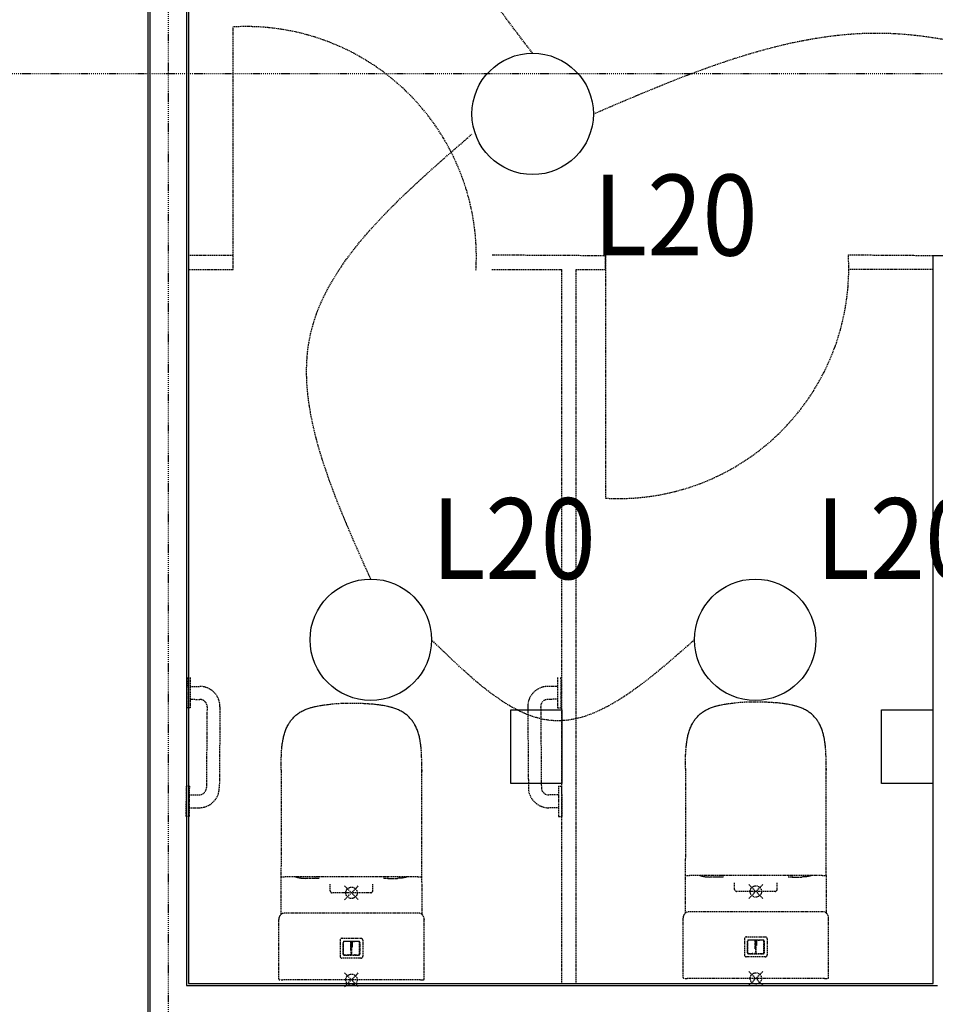
# Model space of a CAD drawing. Extents: x -5680 to 74317, y -900 to 65572.
# Drawn here: x 43232 to 45495, y 22899 to 25333 of the extents above; entities that cross this region are included whole.
import ezdxf

# ---------------------------------------------------------------- set-up
doc = ezdxf.new("R2010")
doc.units = 0
for name, pattern in [('EDG-DASH-3', [4.5, 3, -1.5]), ('X-3031-HOME-C$0$EDG-1DOT-2', [5, 2, -1.4, 0.2, -1.4]), ('X-3031-HOME-C$0$EDG-DASH-3', [4.5, 3, -1.5])]:
    doc.linetypes.add(name, pattern=pattern)
for name, color, linetype in [('L17', 31, 'X-3031-HOME-C$0$EDG-DASH-3'), ('L28', 133, 'X-3031-HOME-C$0$EDG-1DOT-2'), ('L33', 8, 'CONTINUOUS'), ('L35', 8, 'CONTINUOUS'), ('L36', 11, 'CONTINUOUS'), ('L6', 31, 'X-3031-HOME-C$0$EDG-DASH-3'), ('LIT-FITT', 6, 'CONTINUOUS'), ('LIT-SWITCH', 2, 'EDG-DASH-3'), ('SYM-050', 6, 'CONTINUOUS'), ('SYM-ATT', 2, 'CONTINUOUS'), ('SYM-TEXT', 7, 'CONTINUOUS'), ('X-XREF', 7, 'CONTINUOUS')]:
    doc.layers.add(name, color=color, linetype=linetype)
doc.styles.add('EDG', font='edg.shx', dxfattribs={"width": 0.9})

# ---------------------------------------------------------------- blocks, each defined once
blk = doc.blocks.new('X-3031-HOME-C')
at = {"layer": 'L17'}
for p, q in [((3759.9, 24715), (3759.9, 25315)), ((3759.9, 24750), (3649.9, 24750)), ((4399.9, 24751.7), (4680.2, 24750)), ((4680.2, 24715), (4680.2, 24750)), ((4680.2, 24750), (4680.2, 24150)), ((5280.2, 24751.7), (5489.9, 24750)), ((3649.9, 24715), (3759.9, 24715)), ((4399, 24715), (4572.2, 24715)), ((4572.2, 22950), (4572.2, 24715)), ((4607.2, 24715), (4680.2, 24715)), ((4607.2, 22950), (4607.2, 24715)), ((5489.9, 24715), (5280.2, 24715)), ((3967.2, 23636.1), (3970.9, 23636.8)), ((3970.9, 23636.8), (3974.6, 23637.4)), ((3974.6, 23637.4), (3977.1, 23637.8)), ((3977.1, 23637.8), (3979.6, 23638.2)), ((3979.6, 23638.2), (3982.1, 23638.5)), ((3982.1, 23638.5), (3984.6, 23638.9)), ((3984.6, 23638.9), (3989.6, 23639.4)), ((3989.6, 23639.4), (3992.6, 23639.8)), ((3992.6, 23639.8), (3995.6, 23640.1)), ((3995.6, 23640.1), (3999, 23640.4)), ((3999, 23640.4), (4002.5, 23640.7)), ((4105.6, 23640.4), (4102.1, 23640.7)), ((4109, 23640.1), (4105.6, 23640.4)), ((4112, 23639.8), (4109, 23640.1)), ((4115, 23639.4), (4112, 23639.8)), ((4120, 23638.9), (4115, 23639.4)), ((4122.5, 23638.5), (4120, 23638.9)), ((4125, 23638.2), (4122.5, 23638.5)), ((4127.5, 23637.8), (4125, 23638.2)), ((4130, 23637.4), (4127.5, 23637.8)), ((4133.7, 23636.8), (4130, 23637.4)), ((4137.4, 23636.1), (4133.7, 23636.8)), ((4952.4, 23636), (4955.7, 23636.9)), ((4955.7, 23636.9), (4958.9, 23637.7)), ((4958.9, 23637.7), (4960.8, 23638.2)), ((4960.8, 23638.2), (4962.6, 23638.6)), ((4962.6, 23638.6), (4966.3, 23639.4)), ((4966.3, 23639.4), (4970, 23640.1)), ((4970, 23640.1), (4973.8, 23640.7)), ((4973.8, 23640.7), (4976.3, 23641.1)), ((4976.3, 23641.1), (4978.7, 23641.5)), ((4978.7, 23641.5), (4981.2, 23641.8)), ((4981.2, 23641.8), (4983.7, 23642.1)), ((4983.7, 23642.1), (4988.7, 23642.7)), ((4988.7, 23642.7), (4991.7, 23643)), ((4991.7, 23643), (4994.7, 23643.3)), ((4994.7, 23643.3), (4998.2, 23643.7)), ((4998.2, 23643.7), (5001.6, 23644)), ((5104.7, 23643.7), (5101.3, 23644)), ((5108.2, 23643.3), (5104.7, 23643.7)), ((5111.2, 23643), (5108.2, 23643.3)), ((5114.2, 23642.7), (5111.2, 23643)), ((5119.2, 23642.1), (5114.2, 23642.7)), ((5121.7, 23641.8), (5119.2, 23642.1)), ((5124.2, 23641.5), (5121.7, 23641.8)), ((5126.7, 23641.1), (5124.2, 23641.5)), ((5129.1, 23640.7), (5126.7, 23641.1)), ((5132.9, 23640.1), (5129.1, 23640.7)), ((5136.6, 23639.4), (5132.9, 23640.1)), ((5140.3, 23638.6), (5136.6, 23639.4)), ((5142.1, 23638.2), (5140.3, 23638.6)), ((5144, 23637.7), (5142.1, 23638.2)), ((5147.3, 23636.9), (5144, 23637.7)), ((5150.5, 23636), (5147.3, 23636.9)), ((3913, 23611.6), (3914.9, 23613.2)), ((3914.9, 23613.2), (3916.9, 23614.8)), ((3916.9, 23614.8), (3918.9, 23616.3)), ((3918.9, 23616.3), (3920.9, 23617.8)), ((3920.9, 23617.8), (3923, 23619.2)), ((3923, 23619.2), (3925.1, 23620.6)), ((3925.1, 23620.6), (3927.3, 23621.9)), ((3927.3, 23621.9), (3929.5, 23623.2)), ((3929.5, 23623.2), (3931.7, 23624.3)), ((3931.7, 23624.3), (3933.9, 23625.4)), ((3933.9, 23625.4), (3936.1, 23626.5)), ((3936.1, 23626.5), (3938.3, 23627.5)), ((3938.3, 23627.5), (3940.6, 23628.4)), ((3940.6, 23628.4), (3942.9, 23629.3)), ((3942.9, 23629.3), (3945.3, 23630.2)), ((3945.3, 23630.2), (3947.6, 23631)), ((3947.6, 23631), (3950, 23631.8)), ((3950, 23631.8), (3951.6, 23632.3)), ((3951.6, 23632.3), (3953.3, 23632.7)), ((3953.3, 23632.7), (3956.5, 23633.6)), ((3956.5, 23633.6), (3959.8, 23634.5)), ((3959.8, 23634.5), (3961.6, 23634.9)), ((3961.6, 23634.9), (3963.5, 23635.3)), ((3963.5, 23635.3), (3967.2, 23636.1)), ((4141.1, 23635.3), (4137.4, 23636.1)), ((4143, 23634.9), (4141.1, 23635.3)), ((4144.8, 23634.5), (4143, 23634.9)), ((4148.1, 23633.6), (4144.8, 23634.5)), ((4151.3, 23632.7), (4148.1, 23633.6)), ((4152.9, 23632.3), (4151.3, 23632.7)), ((4154.6, 23631.8), (4152.9, 23632.3)), ((4156.9, 23631), (4154.6, 23631.8)), ((4159.3, 23630.2), (4156.9, 23631)), ((4161.7, 23629.3), (4159.3, 23630.2)), ((4164, 23628.4), (4161.7, 23629.3)), ((4166.3, 23627.5), (4164, 23628.4)), ((4168.5, 23626.5), (4166.3, 23627.5)), ((4170.7, 23625.4), (4168.5, 23626.5)), ((4172.9, 23624.3), (4170.7, 23625.4)), ((4175.1, 23623.2), (4172.9, 23624.3)), ((4177.3, 23621.9), (4175.1, 23623.2)), ((4179.5, 23620.6), (4177.3, 23621.9)), ((4181.6, 23619.2), (4179.5, 23620.6)), ((4183.7, 23617.8), (4181.6, 23619.2)), ((4185.7, 23616.3), (4183.7, 23617.8)), ((4187.7, 23614.8), (4185.7, 23616.3)), ((4189.7, 23613.2), (4187.7, 23614.8)), ((4191.5, 23611.6), (4189.7, 23613.2)), ((4908.8, 23611.6), (4910.5, 23613.2)), ((4910.5, 23613.2), (4912.2, 23614.8)), ((4912.2, 23614.8), (4914.1, 23616.5)), ((4914.1, 23616.5), (4916, 23618.1)), ((4916, 23618.1), (4918, 23619.6)), ((4918, 23619.6), (4920.1, 23621.1)), ((4920.1, 23621.1), (4922.1, 23622.5)), ((4922.1, 23622.5), (4924.3, 23623.9)), ((4924.3, 23623.9), (4926.4, 23625.2)), ((4926.4, 23625.2), (4928.6, 23626.4)), ((4928.6, 23626.4), (4930.9, 23627.6)), ((4930.9, 23627.6), (4933, 23628.7)), ((4933, 23628.7), (4935.2, 23629.7)), ((4935.2, 23629.7), (4937.5, 23630.7)), ((4937.5, 23630.7), (4939.7, 23631.7)), ((4939.7, 23631.7), (4942.1, 23632.6)), ((4942.1, 23632.6), (4944.4, 23633.5)), ((4944.4, 23633.5), (4946.8, 23634.3)), ((4946.8, 23634.3), (4949.2, 23635.1)), ((4949.2, 23635.1), (4950.8, 23635.5)), ((4950.8, 23635.5), (4952.4, 23636)), ((5152.1, 23635.5), (5150.5, 23636)), ((5153.7, 23635.1), (5152.1, 23635.5)), ((5156.1, 23634.3), (5153.7, 23635.1)), ((5158.5, 23633.5), (5156.1, 23634.3)), ((5160.8, 23632.6), (5158.5, 23633.5)), ((5163.2, 23631.7), (5160.8, 23632.6)), ((5165.4, 23630.7), (5163.2, 23631.7)), ((5167.7, 23629.7), (5165.4, 23630.7)), ((5169.9, 23628.7), (5167.7, 23629.7)), ((5172.1, 23627.6), (5169.9, 23628.7)), ((5174.3, 23626.4), (5172.1, 23627.6)), ((5176.5, 23625.2), (5174.3, 23626.4)), ((5178.6, 23623.9), (5176.5, 23625.2)), ((5180.8, 23622.5), (5178.6, 23623.9)), ((5182.8, 23621.1), (5180.8, 23622.5)), ((5184.9, 23619.6), (5182.8, 23621.1)), ((5186.9, 23618.1), (5184.9, 23619.6)), ((5188.8, 23616.5), (5186.9, 23618.1)), ((5190.7, 23614.8), (5188.8, 23616.5)), ((5192.5, 23613.2), (5190.7, 23614.8)), ((5194.2, 23611.6), (5192.5, 23613.2)), ((3893.6, 23585.5), (3894.8, 23587.9)), ((3894.8, 23587.9), (3895.5, 23589.1)), ((3895.5, 23589.1), (3896.1, 23590.3)), ((3896.1, 23590.3), (3897.2, 23592.1)), ((3897.2, 23592.1), (3898.2, 23593.9)), ((3898.2, 23593.9), (3899.3, 23595.6)), ((3899.3, 23595.6), (3900.5, 23597.3)), ((3900.5, 23597.3), (3901.9, 23599.2)), ((3901.9, 23599.2), (3903.3, 23601.1)), ((3903.3, 23601.1), (3904.8, 23603)), ((3904.8, 23603), (3906.3, 23604.8)), ((3906.3, 23604.8), (3907.9, 23606.5)), ((3907.9, 23606.5), (3909.6, 23608.3)), ((3909.6, 23608.3), (3911.3, 23609.9)), ((3911.3, 23609.9), (3913, 23611.6)), ((4193.3, 23609.9), (4191.5, 23611.6)), ((4195, 23608.3), (4193.3, 23609.9)), ((4196.6, 23606.5), (4195, 23608.3)), ((4198.2, 23604.8), (4196.6, 23606.5)), ((4199.8, 23603), (4198.2, 23604.8)), ((4201.3, 23601.1), (4199.8, 23603)), ((4202.7, 23599.2), (4201.3, 23601.1)), ((4204.1, 23597.3), (4202.7, 23599.2)), ((4205.3, 23595.6), (4204.1, 23597.3)), ((4206.4, 23593.9), (4205.3, 23595.6)), ((4207.4, 23592.1), (4206.4, 23593.9)), ((4208.5, 23590.3), (4207.4, 23592.1)), ((4209.1, 23589.1), (4208.5, 23590.3)), ((4209.8, 23587.9), (4209.1, 23589.1)), ((4211, 23585.5), (4209.8, 23587.9)), ((4891.5, 23586.3), (4892.7, 23588.8)), ((4892.7, 23588.8), (4894, 23591.2)), ((4894, 23591.2), (4894.6, 23592.4)), ((4894.6, 23592.4), (4895.3, 23593.6)), ((4895.3, 23593.6), (4896.3, 23595.4)), ((4896.3, 23595.4), (4897.4, 23597.1)), ((4897.4, 23597.1), (4898.5, 23598.9)), ((4898.5, 23598.9), (4899.6, 23600.5)), ((4899.6, 23600.5), (4901, 23602.5)), ((4901, 23602.5), (4902.5, 23604.4)), ((4902.5, 23604.4), (4904, 23606.2)), ((4904, 23606.2), (4905.5, 23608.1)), ((4905.5, 23608.1), (4907.1, 23609.8)), ((4907.1, 23609.8), (4908.8, 23611.6)), ((5195.8, 23609.8), (5194.2, 23611.6)), ((5197.4, 23608.1), (5195.8, 23609.8)), ((5199, 23606.2), (5197.4, 23608.1)), ((5200.4, 23604.4), (5199, 23606.2)), ((5201.9, 23602.5), (5200.4, 23604.4)), ((5203.3, 23600.5), (5201.9, 23602.5)), ((5204.4, 23598.9), (5203.3, 23600.5)), ((5205.5, 23597.1), (5204.4, 23598.9)), ((5206.6, 23595.4), (5205.5, 23597.1)), ((5207.6, 23593.6), (5206.6, 23595.4)), ((5208.3, 23592.4), (5207.6, 23593.6)), ((5208.9, 23591.2), (5208.3, 23592.4)), ((5210.2, 23588.8), (5208.9, 23591.2)), ((5211.4, 23586.3), (5210.2, 23588.8)), ((3885.2, 23562.4), (3885.9, 23565.1)), ((3885.9, 23565.1), (3886.7, 23567.8)), ((3886.7, 23567.8), (3887.5, 23570.5)), ((3887.5, 23570.5), (3888.4, 23573.2)), ((3888.4, 23573.2), (3889.3, 23575.7)), ((3889.3, 23575.7), (3890.3, 23578.1)), ((3890.3, 23578.1), (3891.3, 23580.6)), ((3891.3, 23580.6), (3892.4, 23583)), ((3892.4, 23583), (3893.6, 23585.5)), ((4212.2, 23583), (4211, 23585.5)), ((4213.3, 23580.6), (4212.2, 23583)), ((4214.3, 23578.1), (4213.3, 23580.6)), ((4215.3, 23575.7), (4214.3, 23578.1)), ((4216.2, 23573.2), (4215.3, 23575.7)), ((4217.1, 23570.5), (4216.2, 23573.2)), ((4217.9, 23567.8), (4217.1, 23570.5)), ((4218.7, 23565.1), (4217.9, 23567.8)), ((4219.4, 23562.4), (4218.7, 23565.1)), ((4883.8, 23563.3), (4884.4, 23565.7)), ((4884.4, 23565.7), (4885.1, 23568.4)), ((4885.1, 23568.4), (4885.9, 23571.1)), ((4885.9, 23571.1), (4886.7, 23573.8)), ((4886.7, 23573.8), (4887.6, 23576.5)), ((4887.6, 23576.5), (4888.5, 23579)), ((4888.5, 23579), (4889.5, 23581.4)), ((4889.5, 23581.4), (4890.5, 23583.9)), ((4890.5, 23583.9), (4891.5, 23586.3)), ((5212.4, 23583.9), (5211.4, 23586.3)), ((5213.5, 23581.4), (5212.4, 23583.9)), ((5214.4, 23579), (5213.5, 23581.4)), ((5215.3, 23576.5), (5214.4, 23579)), ((5216.2, 23573.8), (5215.3, 23576.5)), ((5217, 23571.1), (5216.2, 23573.8)), ((5217.8, 23568.4), (5217, 23571.1)), ((5218.5, 23565.7), (5217.8, 23568.4)), ((5219.1, 23563.3), (5218.5, 23565.7)), ((3880.9, 23538.2), (3881.1, 23540.4)), ((3881.1, 23540.4), (3881.4, 23542.6)), ((3881.4, 23542.6), (3881.8, 23545.5)), ((3881.8, 23545.5), (3882.3, 23548.5)), ((3882.3, 23548.5), (3882.8, 23551.5)), ((3882.8, 23551.5), (3883.2, 23553.3)), ((3883.2, 23553.3), (3883.5, 23555.1)), ((3883.5, 23555.1), (3884.1, 23557.6)), ((3884.1, 23557.6), (3884.6, 23560)), ((3884.6, 23560), (3885.2, 23562.4)), ((4220, 23560), (4219.4, 23562.4)), ((4220.5, 23557.6), (4220, 23560)), ((4221.1, 23555.1), (4220.5, 23557.6)), ((4221.4, 23553.3), (4221.1, 23555.1)), ((4221.8, 23551.5), (4221.4, 23553.3)), ((4222.3, 23548.5), (4221.8, 23551.5)), ((4222.8, 23545.5), (4222.3, 23548.5)), ((4223.2, 23542.6), (4222.8, 23545.5)), ((4223.5, 23540.4), (4223.2, 23542.6)), ((4223.7, 23538.2), (4223.5, 23540.4)), ((4879.5, 23536.9), (4879.8, 23539.2)), ((4879.8, 23539.2), (4880, 23541.5)), ((4880, 23541.5), (4880.3, 23543.7)), ((4880.3, 23543.7), (4880.6, 23545.8)), ((4880.6, 23545.8), (4881, 23548.8)), ((4881, 23548.8), (4881.5, 23551.8)), ((4881.5, 23551.8), (4882, 23554.7)), ((4882, 23554.7), (4882.3, 23556.6)), ((4882.3, 23556.6), (4882.7, 23558.4)), ((4882.7, 23558.4), (4883.2, 23560.9)), ((4883.2, 23560.9), (4883.8, 23563.3)), ((5219.7, 23560.9), (5219.1, 23563.3)), ((5220.2, 23558.4), (5219.7, 23560.9)), ((5220.6, 23556.6), (5220.2, 23558.4)), ((5220.9, 23554.7), (5220.6, 23556.6)), ((5221.5, 23551.8), (5220.9, 23554.7)), ((5221.9, 23548.8), (5221.5, 23551.8)), ((5222.3, 23545.8), (5221.9, 23548.8)), ((5222.6, 23543.7), (5222.3, 23545.8)), ((5222.9, 23541.5), (5222.6, 23543.7)), ((5223.2, 23539.2), (5222.9, 23541.5)), ((5223.4, 23536.9), (5223.2, 23539.2)), ((3879, 23512.1), (3879.1, 23515.1)), ((3879.1, 23515.1), (3879.3, 23519.8)), ((3879.3, 23519.8), (3879.6, 23524.4)), ((3879.6, 23524.4), (3879.9, 23529)), ((3879.9, 23529), (3880.1, 23531.3)), ((3880.1, 23531.3), (3880.4, 23533.6)), ((3880.4, 23533.6), (3880.6, 23535.9)), ((3880.6, 23535.9), (3880.9, 23538.2)), ((4224, 23535.9), (4223.7, 23538.2)), ((4224.2, 23533.6), (4224, 23535.9)), ((4224.5, 23531.3), (4224.2, 23533.6)), ((4224.7, 23529), (4224.5, 23531.3)), ((4225, 23524.4), (4224.7, 23529)), ((4225.3, 23519.8), (4225, 23524.4)), ((4225.5, 23515.1), (4225.3, 23519.8)), ((4225.6, 23512.1), (4225.5, 23515.1)), ((4878, 23512.3), (4878.1, 23515.3)), ((4878.1, 23515.3), (4878.3, 23518.4)), ((4878.3, 23518.4), (4878.5, 23523)), ((4878.5, 23523), (4878.8, 23527.7)), ((4878.8, 23527.7), (4879.1, 23532.3)), ((4879.1, 23532.3), (4879.3, 23534.6)), ((4879.3, 23534.6), (4879.5, 23536.9)), ((5223.6, 23534.6), (5223.4, 23536.9)), ((5223.8, 23532.3), (5223.6, 23534.6)), ((5224.2, 23527.7), (5223.8, 23532.3)), ((5224.4, 23523), (5224.2, 23527.7)), ((5224.7, 23518.4), (5224.4, 23523)), ((5224.8, 23515.3), (5224.7, 23518.4)), ((5224.9, 23512.3), (5224.8, 23515.3)), ((3878.6, 23498.7), (3878.7, 23502.8)), ((3878.6, 23494.6), (3878.6, 23498.7)), ((3878.6, 23489.1), (3878.6, 23494.6)), ((3878.7, 23502.8), (3878.9, 23509)), ((3878.9, 23509), (3879, 23512.1)), ((4225.7, 23509), (4225.6, 23512.1)), ((4225.9, 23502.8), (4225.7, 23509)), ((4225.9, 23498.7), (4225.9, 23502.8)), ((4226, 23494.6), (4225.9, 23498.7)), ((4226, 23489.1), (4226, 23494.6)), ((4877.7, 23492.4), (4877.8, 23497.9)), ((4877.7, 23481.5), (4877.7, 23492.4)), ((4877.8, 23502), (4877.9, 23506.1)), ((4877.8, 23497.9), (4877.8, 23502)), ((4877.9, 23506.1), (4878, 23512.3)), ((5225, 23506.1), (5224.9, 23512.3)), ((5225.1, 23502), (5225, 23506.1)), ((5225.2, 23497.9), (5225.1, 23502)), ((5225.2, 23492.4), (5225.2, 23497.9)), ((5225.2, 23481.5), (5225.2, 23492.4)), ((3878.5, 23478.2), (3878.6, 23489.1)), ((4226.1, 23478.2), (4226, 23489.1)), ((3962.8, 23213.9), (3888, 23213.9)), ((3914.3, 23213.9), (3915.5, 23213.5)), ((3915.5, 23213.5), (3916.6, 23213.1)), ((3916.6, 23213.1), (3917.7, 23212.8)), ((3917.7, 23212.8), (3918.9, 23212.5)), ((3918.9, 23212.5), (3919.9, 23212.2)), ((3919.9, 23212.2), (3921, 23212)), ((3921, 23212), (3923.1, 23211.6)), ((3923.1, 23211.6), (3925.3, 23211.2)), ((3925.3, 23211.2), (3927.4, 23210.9)), ((3927.4, 23210.9), (3928.9, 23210.7)), ((3928.9, 23210.7), (3930.3, 23210.6)), ((3930.3, 23210.6), (3931.8, 23210.5)), ((3931.8, 23210.5), (3933.3, 23210.4)), ((3933.3, 23210.4), (3935.7, 23210.2)), ((3935.7, 23210.2), (3938.2, 23210.1)), ((3941.4, 23210), (3938.2, 23210.1)), ((3944.7, 23210), (3941.4, 23210)), ((3949, 23209.9), (3944.7, 23210)), ((3951.9, 23209.9), (3949, 23209.9)), ((3957.6, 23209.9), (3951.9, 23209.9)), ((4052.3, 23213.9), (3972.8, 23213.9)), ((4131.8, 23213.9), (4052.3, 23213.9)), ((4216.6, 23213.9), (4141.8, 23213.9)), ((4147, 23209.9), (4152.7, 23209.9)), ((4152.7, 23209.9), (4155.6, 23209.9)), ((4155.6, 23209.9), (4159.9, 23210)), ((4159.9, 23210), (4163.2, 23210)), ((4163.2, 23210), (4166.4, 23210.1)), ((4168.9, 23210.2), (4166.4, 23210.1)), ((4171.3, 23210.4), (4168.9, 23210.2)), ((4172.8, 23210.5), (4171.3, 23210.4)), ((4174.3, 23210.6), (4172.8, 23210.5)), ((4175.7, 23210.7), (4174.3, 23210.6)), ((4177.2, 23210.9), (4175.7, 23210.7)), ((4179.3, 23211.2), (4177.2, 23210.9)), ((4181.5, 23211.6), (4179.3, 23211.2)), ((4183.6, 23212), (4181.5, 23211.6)), ((4184.6, 23212.2), (4183.6, 23212)), ((4185.7, 23212.5), (4184.6, 23212.2)), ((4186.9, 23212.8), (4185.7, 23212.5)), ((4188, 23213.1), (4186.9, 23212.8)), ((4189.1, 23213.5), (4188, 23213.1)), ((4190.3, 23213.9), (4189.1, 23213.5)), ((4962, 23217.2), (4887.2, 23217.2)), ((4913.5, 23217.2), (4914.6, 23216.8)), ((4914.6, 23216.8), (4915.8, 23216.4)), ((4915.8, 23216.4), (4916.9, 23216.1)), ((4916.9, 23216.1), (4918.1, 23215.8)), ((4918.1, 23215.8), (4919.1, 23215.5)), ((4919.1, 23215.5), (4920.2, 23215.3)), ((4920.2, 23215.3), (4922.3, 23214.8)), ((4922.3, 23214.8), (4924.4, 23214.5)), ((4924.4, 23214.5), (4926.6, 23214.2)), ((4926.6, 23214.2), (4928, 23214)), ((4928, 23214), (4929.5, 23213.9)), ((4929.5, 23213.9), (4931, 23213.8)), ((4931, 23213.8), (4932.4, 23213.6)), ((4932.4, 23213.6), (4934.9, 23213.5)), ((4934.9, 23213.5), (4937.4, 23213.4)), ((4940.6, 23213.3), (4937.4, 23213.4)), ((4943.8, 23213.2), (4940.6, 23213.3)), ((4948.1, 23213.2), (4943.8, 23213.2)), ((4951, 23213.2), (4948.1, 23213.2)), ((4956.8, 23213.2), (4951, 23213.2)), ((5051.5, 23217.2), (4972, 23217.2)), ((4999, 23182.7), (4999, 23199.9)), ((5131, 23217.2), (5051.5, 23217.2)), ((5104, 23182.7), (5104, 23199.9)), ((5215.7, 23217.2), (5141, 23217.2)), ((5146.1, 23213.2), (5151.9, 23213.2)), ((5151.9, 23213.2), (5154.8, 23213.2)), ((5154.8, 23213.2), (5159.1, 23213.2)), ((5159.1, 23213.2), (5162.3, 23213.3)), ((5162.3, 23213.3), (5165.5, 23213.4)), ((5168, 23213.5), (5165.5, 23213.4)), ((5170.5, 23213.6), (5168, 23213.5)), ((5172, 23213.8), (5170.5, 23213.6)), ((5173.4, 23213.9), (5172, 23213.8)), ((5174.9, 23214), (5173.4, 23213.9)), ((5176.3, 23214.2), (5174.9, 23214)), ((5178.5, 23214.5), (5176.3, 23214.2)), ((5180.6, 23214.8), (5178.5, 23214.5)), ((5182.8, 23215.3), (5180.6, 23214.8)), ((5183.8, 23215.5), (5182.8, 23215.3)), ((5184.9, 23215.8), (5183.8, 23215.5)), ((5186, 23216.1), (5184.9, 23215.8)), ((5187.2, 23216.4), (5186, 23216.1)), ((5188.3, 23216.8), (5187.2, 23216.4)), ((5189.4, 23217.2), (5188.3, 23216.8)), ((3999.8, 23179.4), (3999.8, 23196.7)), ((4099.8, 23174.4), (4004.8, 23174.4)), ((4035.3, 23157.4), (4069.3, 23191.4)), ((4035.3, 23191.4), (4069.3, 23157.4)), ((4104.8, 23179.4), (4104.8, 23196.7)), ((5099, 23177.7), (5004, 23177.7)), ((5034.5, 23160.7), (5068.4, 23194.7)), ((5034.5, 23194.7), (5068.4, 23160.7)), ((5216, 23127.7), (4887, 23127.7)), ((5216, 23127.7), (4887, 23127.7)), ((3872.8, 22961.4), (3872.8, 23108.3)), ((4216.8, 23124.4), (3887.8, 23124.4)), ((4216.8, 23124.4), (3887.8, 23124.4)), ((4231.8, 22961.4), (4231.8, 23108.3)), ((4872, 22964.7), (4872, 23111.6)), ((5231, 22964.7), (5231, 23111.6)), ((4024, 23056.9), (4024, 23017.9)), ((4029, 23061.9), (4075.5, 23061.9)), ((4070.5, 23054.4), (4034.1, 23054.4)), ((4049.5, 23052.7), (4049.5, 23032.7)), ((4050.7, 23052.7), (4050.7, 23032.7)), ((4051.9, 23024.8), (4051.9, 23053.4)), ((4080.5, 23056.9), (4080.5, 23017.9)), ((5023.2, 23060.2), (5023.2, 23021.2)), ((5028.2, 23065.2), (5074.7, 23065.2)), ((5030.7, 23026.2), (5030.7, 23055.2)), ((5031.3, 23055.2), (5031.3, 23026.2)), ((5069.7, 23057.7), (5033.2, 23057.7)), ((5048.7, 23056), (5048.7, 23036)), ((5049.9, 23056), (5049.9, 23036)), ((5051.1, 23028.1), (5051.1, 23056.7)), ((5051.8, 23053.3), (5051.8, 23024.7)), ((5071.6, 23026.2), (5071.6, 23055.2)), ((5072.2, 23055.2), (5072.2, 23026.2)), ((5079.7, 23060.2), (5079.7, 23021.2)), ((4031.6, 23022.9), (4031.6, 23051.9)), ((4032.1, 23051.9), (4032.1, 23022.9)), ((4052.6, 23050), (4052.6, 23021.4)), ((4072.4, 23022.9), (4072.4, 23051.9)), ((4073, 23051.9), (4073, 23022.9)), ((4075.5, 23012.9), (4029, 23012.9)), ((4034.1, 23020.4), (4070.5, 23020.4)), ((5074.7, 23016.2), (5028.2, 23016.2)), ((5033.2, 23023.7), (5069.7, 23023.7)), ((5034.5, 22945.7), (5068.4, 22979.7)), ((5034.5, 22979.7), (5068.4, 22945.7)), ((4221.8, 22959.4), (3882.8, 22959.4)), ((4035.3, 22942.4), (4069.3, 22976.4)), ((4035.3, 22976.4), (4069.3, 22942.4)), ((5221, 22962.7), (4882, 22962.7)), ((4572.2, 22950), (4607.2, 22950))]:
    blk.add_line(p, q, dxfattribs=at)
at = {"layer": 'L17', "ltscale": 0.160403}
for p, q in [((3878.5, 23479.5), (3878.5, 23473.1)), ((4877.7, 23482.8), (4877.7, 23476.3))]:
    blk.add_line(p, q, dxfattribs=at)
at = {"layer": 'L17', "ltscale": 0.160786}
for p, q in [((4226.1, 23479.5), (4226.1, 23473.1)), ((5225.2, 23482.8), (5225.3, 23476.3))]:
    blk.add_line(p, q, dxfattribs=at)
at = {"layer": 'L17', "ltscale": 0.000234985}
for p, q in [((3888, 23213.9), (3888, 23213.9)), ((4216.6, 23213.9), (4216.6, 23213.9)), ((4887.2, 23217.2), (4887.2, 23217.2)), ((5215.7, 23217.2), (5215.7, 23217.2))]:
    blk.add_line(p, q, dxfattribs=at)
at = {"layer": 'L17', "ltscale": 0.116628}
for p, q in [((3962.3, 23209.9), (3957.6, 23209.9)), ((4142.3, 23209.9), (4147, 23209.9)), ((4961.5, 23213.2), (4956.8, 23213.2)), ((5141.5, 23213.2), (5146.1, 23213.2))]:
    blk.add_line(p, q, dxfattribs=at)
at = {"layer": 'L17', "ltscale": 0.09905}
for p, q in [((3962.3, 23213.9), (3962.3, 23209.9)), ((4142.3, 23213.9), (4142.3, 23209.9)), ((4961.5, 23217.2), (4961.5, 23213.2)), ((5141.5, 23217.2), (5141.5, 23213.2))]:
    blk.add_line(p, q, dxfattribs=at)
at = {"layer": 'L17', "ltscale": 0.000952148}
for p, q in [((3962.3, 23209.9), (3962.3, 23209.9)), ((4142.3, 23209.9), (4142.3, 23209.9)), ((4961.5, 23213.2), (4961.5, 23213.2)), ((5141.5, 23213.2), (5141.5, 23213.2))]:
    blk.add_line(p, q, dxfattribs=at)
at = {"layer": 'L17', "ltscale": 0.25}
for p, q in [((3972.8, 23213.9), (3962.8, 23213.9)), ((3972.8, 23209.9), (3962.8, 23209.9)), ((4141.8, 23213.9), (4131.8, 23213.9)), ((4141.8, 23209.9), (4131.8, 23209.9)), ((4972, 23217.2), (4962, 23217.2)), ((4972, 23213.2), (4962, 23213.2)), ((5141, 23217.2), (5131, 23217.2)), ((5141, 23213.2), (5131, 23213.2))]:
    blk.add_line(p, q, dxfattribs=at)
at = {"layer": 'L17', "ltscale": 0.0955}
for p, q in [((3962.8, 23213.9), (3962.8, 23210.1)), ((3972.8, 23213.9), (3972.8, 23210.1)), ((4131.8, 23213.9), (4131.8, 23210.1)), ((4141.8, 23213.9), (4141.8, 23210.1)), ((4962, 23217.2), (4962, 23213.3)), ((4972, 23217.2), (4972, 23213.3)), ((5131, 23217.2), (5131, 23213.3)), ((5141, 23217.2), (5141, 23213.3))]:
    blk.add_line(p, q, dxfattribs=at)
at = {"layer": 'L17', "ltscale": 0.0045}
for p, q in [((3962.8, 23210.1), (3962.8, 23209.9)), ((3972.8, 23210.1), (3972.8, 23209.9)), ((4131.8, 23210.1), (4131.8, 23209.9)), ((4141.8, 23210.1), (4141.8, 23209.9)), ((4962, 23213.3), (4962, 23213.2)), ((4972, 23213.3), (4972, 23213.2)), ((5131, 23213.3), (5131, 23213.2)), ((5141, 23213.3), (5141, 23213.2))]:
    blk.add_line(p, q, dxfattribs=at)
at = {"layer": 'L17', "ltscale": 0.027063}
for p, q in [((3872.8, 23109.4), (3872.8, 23108.3)), ((4231.8, 23109.4), (4231.8, 23108.3)), ((4872, 23112.6), (4872, 23111.6)), ((5231, 23112.6), (5231, 23111.6))]:
    blk.add_line(p, q, dxfattribs=at)
at = {"layer": 'L17', "ltscale": 0.208304}
for p, q in [((4042.5, 23053.9), (4034.1, 23053.9)), ((4070.4, 23053.9), (4062.1, 23053.9)), ((5041.6, 23057.2), (5033.3, 23057.2)), ((5069.6, 23057.2), (5061.2, 23057.2)), ((4034.1, 23020.9), (4042.5, 23020.9)), ((4062.1, 23020.9), (4070.4, 23020.9)), ((5033.3, 23024.2), (5041.6, 23024.2)), ((5061.2, 23024.2), (5069.6, 23024.2))]:
    blk.add_line(p, q, dxfattribs=at)
at = {"layer": 'L17', "ltscale": 0.018126}
for p, q in [((4043.2, 23053.9), (4042.5, 23053.9)), ((4061.3, 23053.9), (4062.1, 23053.9)), ((5042.4, 23057.2), (5041.6, 23057.2)), ((5060.5, 23057.2), (5061.2, 23057.2)), ((4043.2, 23020.9), (4042.5, 23020.9)), ((4061.3, 23020.9), (4062.1, 23020.9)), ((5042.4, 23024.2), (5041.6, 23024.2)), ((5060.5, 23024.2), (5061.2, 23024.2))]:
    blk.add_line(p, q, dxfattribs=at)
at = {"layer": 'L17', "ltscale": 0.034641}
for p, q in [((4044.6, 23053.9), (4043.2, 23053.9)), ((4061.3, 23053.9), (4060, 23053.9)), ((5043.7, 23057.2), (5042.4, 23057.2)), ((5060.5, 23057.2), (5059.1, 23057.2)), ((4044.6, 23020.9), (4043.2, 23020.9)), ((4061.3, 23020.9), (4060, 23020.9)), ((5043.7, 23024.2), (5042.4, 23024.2)), ((5060.5, 23024.2), (5059.1, 23024.2))]:
    blk.add_line(p, q, dxfattribs=at)
at = {"layer": 'L17', "ltscale": 0.17018}
for p, q in [((4051.4, 23053.9), (4044.6, 23053.9)), ((4053.1, 23053.9), (4060, 23053.9)), ((5050.6, 23057.2), (5043.7, 23057.2)), ((5052.3, 23057.2), (5059.1, 23057.2)), ((4051.4, 23020.9), (4044.6, 23020.9)), ((4053.1, 23020.9), (4060, 23020.9)), ((5050.6, 23024.2), (5043.7, 23024.2)), ((5052.3, 23024.2), (5059.1, 23024.2))]:
    blk.add_line(p, q, dxfattribs=at)
at = {"layer": 'L17', "ltscale": 0.000120115}
for p, q in [((4044.6, 23053.9), (4044.6, 23053.9)), ((5043.7, 23057.2), (5043.7, 23057.2))]:
    blk.add_line(p, q, dxfattribs=at)
at = {"layer": 'L17', "ltscale": 0.03}
for p, q in [((4049.5, 23052.7), (4050.7, 23052.7)), ((4055, 23052.7), (4053.8, 23052.7)), ((5048.7, 23056), (5049.9, 23056)), ((5054.2, 23056), (5053, 23056)), ((4049.5, 23032.7), (4050.7, 23032.7)), ((4053.8, 23040.7), (4055, 23040.7)), ((5048.7, 23036), (5049.9, 23036)), ((5053, 23044), (5054.2, 23044))]:
    blk.add_line(p, q, dxfattribs=at)
at = {"layer": 'L17', "ltscale": 0.037115}
for p, q in [((4052.6, 23053.4), (4052.6, 23051.9)), ((5051.8, 23056.7), (5051.8, 23055.2))]:
    blk.add_line(p, q, dxfattribs=at)
at = {"layer": 'L17', "ltscale": 0.3}
for p, q in [((4053.8, 23052.7), (4053.8, 23040.7)), ((4055, 23040.7), (4055, 23052.7)), ((5053, 23056), (5053, 23044)), ((5054.2, 23044), (5054.2, 23056))]:
    blk.add_line(p, q, dxfattribs=at)
at = {"layer": 'L17', "ltscale": 0.000349045}
for p, q in [((5031.3, 23055.2), (5031.3, 23055.2)), ((5071.6, 23055.2), (5071.6, 23055.2)), ((4032.1, 23051.9), (4032.1, 23051.9)), ((4072.4, 23051.9), (4072.4, 23051.9)), ((4032.1, 23022.9), (4032.1, 23022.9)), ((4072.4, 23022.9), (4072.4, 23022.9)), ((5031.3, 23026.2), (5031.3, 23026.2)), ((5071.6, 23026.2), (5071.6, 23026.2))]:
    blk.add_line(p, q, dxfattribs=at)
at = {"layer": 'L17', "ltscale": 0.047041}
for p, q in [((5051.8, 23055.2), (5051.8, 23053.3)), ((4052.6, 23051.9), (4052.6, 23050)), ((5051.1, 23028.1), (5051.1, 23026.2)), ((4051.9, 23024.8), (4051.9, 23022.9))]:
    blk.add_line(p, q, dxfattribs=at)
at = {"layer": 'L17', "ltscale": 0.037114}
for p, q in [((4051.9, 23021.4), (4051.9, 23022.9)), ((5051.1, 23024.7), (5051.1, 23026.2))]:
    blk.add_line(p, q, dxfattribs=at)
at = {"layer": 'L17', "ltscale": 0.2}
for p, q in [((3874.8, 22959.4), (3882.8, 22959.4)), ((4221.8, 22959.4), (4229.8, 22959.4)), ((4874, 22962.7), (4882, 22962.7)), ((5221, 22962.7), (5229, 22962.7))]:
    blk.add_line(p, q, dxfattribs=at)
at = {"layer": 'L17', "ltscale": 0.020241}
for p, q in [((3903.5, 22959.4), (3904.3, 22959.4)), ((4902.7, 22962.7), (4903.5, 22962.7))]:
    blk.add_line(p, q, dxfattribs=at)
at = {"layer": 'L17', "ltscale": 0.020242}
for p, q in [((4200.3, 22959.4), (4201.1, 22959.4)), ((5199.4, 22962.7), (5200.2, 22962.7))]:
    blk.add_line(p, q, dxfattribs=at)
at = {"layer": 'L17'}
for centre in [(4052.3, 23174.4), (5051.5, 23177.7), (4052.3, 22959.4), (5051.5, 22962.7)]:
    blk.add_circle(centre, 14, dxfattribs=at)
for centre, radius, start, end in [((3791.8, 24746.8), 569.1, 356.6296, 93.2079), ((4712, 24718.2), 569.1, 266.7921, 3.3704), ((4052.3, 23039.7), 603, 90.0009, 94.7403), ((4052.3, 23039.7), 603, 85.2597, 89.9991), ((5051.5, 23043), 603, 90.0009, 94.7403), ((5051.4, 23043), 603, 85.2597, 89.9991), ((203502.1, 22986.6), 199624.1, 179.858893, 179.934612), ((-195397.4, 22986.6), 199624.1, 0.065388, 0.141107), ((204501.2, 22989.8), 199624.1, 179.858893, 179.934612), ((-194398.3, 22989.8), 199624.1, 0.065388, 0.141107), ((223188.8, 22965.4), 219310.9, 179.934947, 179.959419), ((223193.6, 22965.4), 219315.7, 179.934947, 179.959419), ((-215084.2, 22965.4), 219310.9, 0.040581, 0.065053), ((-215089, 22965.4), 219315.7, 0.040581, 0.065053), ((224192.7, 22968.6), 219315.7, 179.934947, 179.959419), ((224187.9, 22968.6), 219310.9, 179.934947, 179.959419), ((-214089.8, 22968.6), 219315.7, 0.040581, 0.065053), ((-214085, 22968.6), 219310.9, 0.040581, 0.065053), ((4004.8, 23179.4), 5, 180, 270), ((4099.8, 23179.4), 5, 270, 0), ((5004, 23182.7), 5, 180, 270), ((5099, 23182.7), 5, 270, 0), ((4887, 23112.7), 15, 90.0188, 180.0188), ((4887, 23112.7), 15, 90.0175, 180.0175), ((5216, 23112.7), 15, 359.9812, 89.9812), ((5216, 23112.7), 15, 359.9825, 89.9825), ((3887.8, 23109.4), 15, 90.0188, 180.0188), ((3887.8, 23109.4), 15, 90.0175, 180.0175), ((4216.8, 23109.4), 15, 359.9812, 89.9812), ((4216.8, 23109.4), 15, 359.9825, 89.9825), ((4029, 23056.9), 5, 90, 180), ((4034.1, 23051.9), 2.5, 89.9978, 180.0023), ((4034.1, 23051.9), 2, 90.0013, 180.0013), ((4051.4, 23053.4), 0.5, 359.999, 90.001), ((4053.1, 23053.4), 0.5, 89.999, 180.001), ((4070.4, 23051.9), 2, 359.9987, 89.9987), ((4070.5, 23051.9), 2.5, 359.9977, 90.0023), ((4075.5, 23056.9), 5, 0, 90), ((5028.2, 23060.2), 5, 90, 180), ((5033.2, 23055.2), 2.5, 89.9978, 180.0023), ((5033.3, 23055.2), 2, 90.0013, 180.0013), ((5050.6, 23056.7), 0.5, 359.999, 90.001), ((5052.3, 23056.7), 0.5, 89.999, 180.001), ((5069.6, 23055.2), 2, 359.9987, 89.9987), ((5069.7, 23055.2), 2.5, 359.9977, 90.0023), ((5074.7, 23060.2), 5, 0, 90), ((4029, 23017.9), 5, 180, 270), ((4034.1, 23022.9), 2.5, 179.9977, 270.0023), ((4034.1, 23022.9), 2, 179.9987, 269.9987), ((4051.4, 23021.4), 0.5, 269.999, 0.001), ((4053.1, 23021.4), 0.5, 179.999, 270.001), ((4070.4, 23022.9), 2, 270.0013, 0.0013), ((4070.5, 23022.9), 2.5, 269.9978, 0.0022), ((4075.5, 23017.9), 5, 270, 360), ((5028.2, 23021.2), 5, 180, 270), ((5033.2, 23026.2), 2.5, 179.9977, 270.0023), ((5033.3, 23026.2), 2, 179.9987, 269.9987), ((5050.6, 23024.7), 0.5, 269.999, 0.001), ((5052.3, 23024.7), 0.5, 179.999, 270.001), ((5069.6, 23026.2), 2, 270.0013, 0.0013), ((5069.7, 23026.2), 2.5, 269.9978, 0.0022), ((5074.7, 23021.2), 5, 270, 360), ((3874.8, 22961.4), 2, 180, 270), ((4229.8, 22961.4), 2, 270, 0), ((4874, 22964.7), 2, 180, 270), ((5229, 22964.7), 2, 270, 0)]:
    blk.add_arc(centre, radius, start, end, dxfattribs=at)
for centre, start_param, end_param in [((3888, 23214.4), 6.283126, 7.852979), ((4216.6, 23214.4), 1.571799, 3.141652), ((4887.2, 23217.7), 6.283126, 7.852979), ((5215.7, 23217.7), 1.571799, 3.141652)]:
    blk.add_ellipse(centre, major_axis=(-10, 0), ratio=0.052408, start_param=start_param, end_param=end_param, dxfattribs=at)
at = {"layer": 'L28'}
for p, q in [((3600, -500), (3600, 34030.5)), ((-2136.3, 25200), (32516.6, 25200))]:
    blk.add_line(p, q, dxfattribs=at)
at = {"layer": 'L33'}
for p, q in [((3555, 22855), (3555, 26885)), ((3645, 26645), (3645, 22945)), ((3645, 22945), (5500, 22945))]:
    blk.add_line(p, q, dxfattribs=at)
at = {"layer": 'L35'}
for p, q in [((4445.7, 23444.5), (4445.7, 23626.7)), ((4445.7, 23626.7), (4572.2, 23626.7)), ((4572.2, 23626.7), (4572.2, 23444.5)), ((5362.1, 23444.5), (5362.1, 23626.7)), ((5362.1, 23626.7), (5488.6, 23626.7)), ((5488.6, 23626.7), (5488.6, 23444.5)), ((4572.2, 23444.5), (4445.7, 23444.5)), ((5488.6, 23444.5), (5362.1, 23444.5))]:
    blk.add_line(p, q, dxfattribs=at)
at = {"layer": 'L36'}
for p, q in [((3549.9, 22850), (3549.9, 26750)), ((3549.9, 22850), (3549.9, 26750)), ((3649.9, 26650), (3649.9, 22950)), ((3649.9, 26650), (3649.9, 22950)), ((5489.9, 22950), (5489.9, 24750)), ((5489.9, 24750), (5589.9, 24750)), ((5489.9, 22950), (5489.9, 24750)), ((5489.9, 24750), (5589.9, 24750)), ((3649.9, 22950), (5489.9, 22950)), ((3649.9, 22950), (5489.9, 22950))]:
    blk.add_line(p, q, dxfattribs=at)
at = {"layer": 'L6'}
for p, q in [((3646.1, 23706.4), (3645.4, 23631.4)), ((3646.1, 23706.4), (3645.4, 23631.4)), ((3654.1, 23706.3), (3653.4, 23631.3)), ((4561.2, 23706.3), (4561.8, 23631.3)), ((4569.2, 23706.4), (4569.8, 23631.4)), ((4569.2, 23706.4), (4569.8, 23631.4)), ((3653.9, 23684.8), (3677.9, 23684.6)), ((4561.4, 23684.8), (4537.4, 23684.6)), ((3653.6, 23652.8), (3677.6, 23652.6)), ((4561.7, 23652.8), (4537.7, 23652.6)), ((3653.4, 23631.3), (3645.4, 23631.4)), ((3695.4, 23634.5), (3693.7, 23434.5)), ((3727.4, 23634.2), (3725.7, 23434.2)), ((4487.8, 23634.2), (4489.5, 23434.2)), ((4519.8, 23634.5), (4521.5, 23434.5)), ((4561.8, 23631.3), (4569.8, 23631.4)), ((3643.7, 23438.4), (3643.1, 23363.4)), ((3643.7, 23438.4), (3643.1, 23363.4)), ((3651.7, 23438.3), (3643.7, 23438.4)), ((3651.7, 23438.3), (3651.1, 23363.3)), ((4563.5, 23438.3), (4571.5, 23438.4)), ((4563.5, 23438.3), (4564.2, 23363.3)), ((4571.5, 23438.4), (4572.2, 23363.4)), ((4571.5, 23438.4), (4572.2, 23363.4)), ((3651.5, 23416.8), (3675.5, 23416.6)), ((4563.7, 23416.8), (4539.7, 23416.6)), ((3651.3, 23384.8), (3675.3, 23384.6)), ((4564, 23384.8), (4540, 23384.6)), ((3651.1, 23363.3), (3643.1, 23363.4)), ((4564.2, 23363.3), (4572.2, 23363.4))]:
    blk.add_line(p, q, dxfattribs=at)
for centre, radius, start, end in [((3677.4, 23634.6), 50, 359.5032, 89.5032), ((4537.8, 23634.6), 50, 90.4968, 180.4968), ((3677.4, 23634.6), 18, 359.5032, 89.5032), ((4537.8, 23634.6), 18, 90.4968, 180.4968), ((3675.7, 23434.6), 50, 269.5032, 359.5032), ((3675.7, 23434.6), 18, 269.5032, 359.5032), ((4539.5, 23434.6), 50, 180.4968, 270.4968), ((4539.5, 23434.6), 18, 180.4968, 270.4968)]:
    blk.add_arc(centre, radius, start, end, dxfattribs=at)
blk = doc.blocks.new('LIT-DOWN')
at = {"layer": 'SYM-050', "color": 0, "linetype": 'ByBlock'}
blk.add_circle((0, 0), 150, dxfattribs=at)
at = {"layer": 'SYM-ATT', "linetype": 'ByBlock', "style": 'EDG', "width": 0.9}
for tag, p in [('MOUNT', (150, 450)), ('TYPE', (150, 150))]:
    blk.add_attdef(tag, p, '', height=200, dxfattribs=at)
at = {"layer": 'SYM-ATT', "color": 255, "linetype": 'ByBlock', "style": 'EDG', "width": 0.9}
for tag, flags in [('CHAN', 3), ('RATING', 3), ('EQUIP', 3), ('NAME', 3), ('ID', 9)]:
    blk.add_attdef(tag, (0, 0), '', height=200, dxfattribs=dict(at, flags=flags))
at = {"layer": 'SYM-TEXT', "color": 255, "linetype": 'ByBlock', "style": 'EDG', "width": 0.9, "flags": 3}
blk.add_attdef('TEXT', (0, 0), '', height=200, dxfattribs=at)

msp = doc.modelspace()

# ---------------------------------------------------------------- linework, layer by layer
at = {"layer": 'LIT-SWITCH'}
for points in [[(44500, 25250), (44300, 25650), (44500, 26000)], [(44650, 25100), (45350, 25300), (46050, 25100)], [(44100, 23950), (43950, 24550), (44350, 25050)], [(42800, 23900), (42850, 22800), (43550, 22200)], [(44900, 23800), (44550, 23600), (44250, 23800)]]:
    msp.add_spline(points, degree=3, dxfattribs=at)

# ---------------------------------------------------------------- block references
at = {"layer": 'LIT-FITT'}
ref = msp.add_blockref('LIT-DOWN', (44500, 25100), dxfattribs=at)
ref.add_attrib('TYPE', 'L20', (44650, 24750), dxfattribs={"layer": 'SYM-ATT', "linetype": 'ByBlock', "height": 200, "style": 'EDG', "width": 0.9})
for p in [(44100, 23800), (45050, 23800)]:
    msp.add_blockref('LIT-DOWN', p, dxfattribs=at).add_auto_attribs({'TYPE': 'L20'})
at = {"layer": 'X-XREF'}
msp.add_blockref('X-3031-HOME-C', (40000, 0), dxfattribs=at)

doc.saveas('drawing.dxf')
